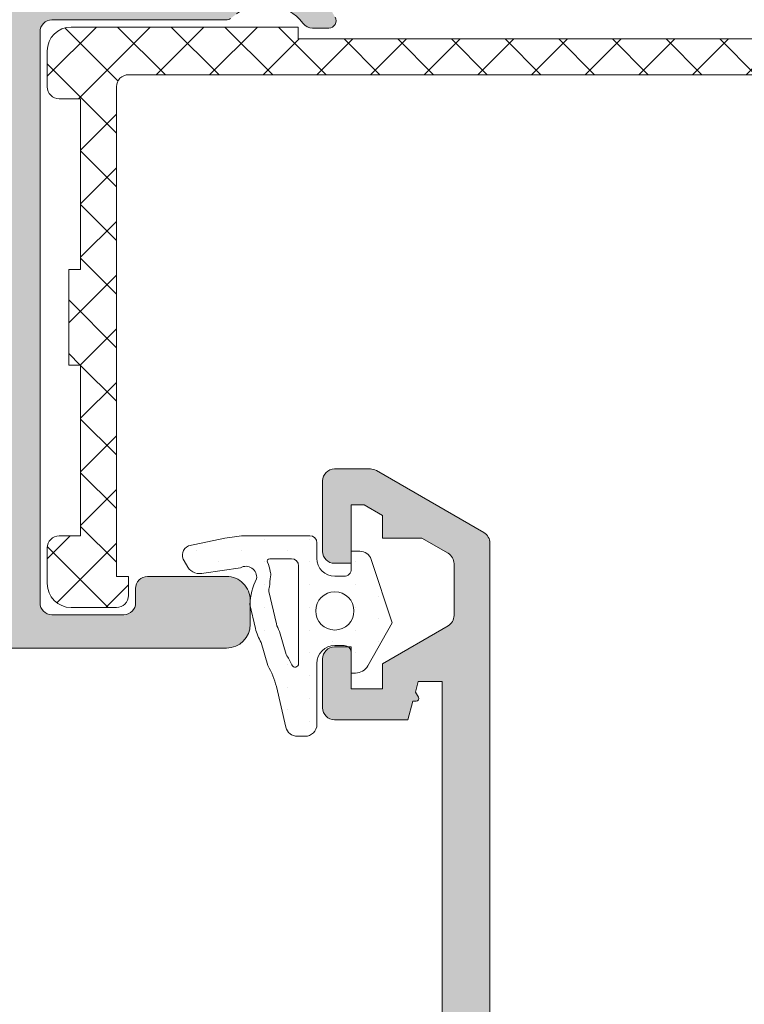
# Model space of a CAD drawing. Units: millimetres. Extents: x 0 to 4795, y -644 to 0.
# Drawn here: x 246 to 254, y -548 to -538 of the extents above; entities that cross this region are included whole.
import ezdxf

# ---------------------------------------------------------------- set-up
doc = ezdxf.new("R2010")
doc.units = ezdxf.units.MM
for name, color, linetype, lineweight in [('00_ICONOS', 7, 'Continuous', 5), ('juntas', 7, 'Continuous', 15), ('perfiles', 7, 'Continuous', 15), ('poliamidas', 7, 'Continuous', 15), ('Sombreado perfiles', 250, 'Continuous', 15)]:
    doc.layers.add(name, color=color, linetype=linetype, lineweight=lineweight)

# ---------------------------------------------------------------- blocks, each defined once
blk = doc.blocks.new('COR-4510')
at = {"layer": 'poliamidas'}
h = blk.add_hatch(dxfattribs=at)
h.set_pattern_fill('ANSI37', color=256, scale=0.125, angle=180, style=0)
h.set_pattern_definition([(225, (0, 0), (0.2806330037834109, -0.2806330037834111), []), (315, (0, 0), (0.2806330037834111, 0.2806330037834109), [])])
edge = h.paths.add_edge_path()
edge.add_line((1618.149392203817, 888.3735750640775), (1618.149392203817, 889.3735750640775))
edge.add_line((1618.149392203817, 889.3735750640775), (1618.274392203817, 889.3735750640775))
edge.add_line((1618.274392203817, 889.3735750640775), (1618.274392203817, 891.1610750640775))
edge.add_line((1618.274392203817, 891.1610750640775), (1618.049392203817, 891.1610750640775))
edge.add_arc((1618.049392203817, 891.2860750640775), 0.125, 180, 270, ccw=False)
edge.add_line((1617.924392203817, 891.2860750640775), (1617.924392203817, 891.6610750640775))
edge.add_arc((1618.174392203817, 891.6610750640775), 0.25, 90, 179.9999999999967, ccw=False)
edge.add_line((1618.174392203817, 891.9110750640775), (1618.649392203817, 891.9110750640775))
edge.add_arc((1618.649392203817, 891.7860750640775), 0.125, 0, 90, ccw=False)
edge.add_line((1618.774392203817, 891.7860750640775), (1618.774392203817, 891.5860750640775))
edge.add_line((1618.774392203817, 891.5860750640775), (1618.649392203817, 891.5860750640775))
edge.add_line((1618.649392203817, 891.5860750640775), (1618.649392203817, 886.4601118266614))
edge.add_arc((1618.774392203817, 886.4601118266615), 0.125, 180, 270)
edge.add_line((1618.774392203817, 886.3351118266615), (1628.524392203817, 886.3351118266615))
edge.add_arc((1628.524392203817, 886.4601118266615), 0.1250000000000142, 270, 360)
edge.add_line((1628.649392203817, 886.4601118266615), (1628.649392203817, 891.5860750640772))
edge.add_line((1628.649392203817, 891.5860750640772), (1628.524392203817, 891.5860750640772))
edge.add_line((1628.524392203817, 891.5860750640772), (1628.524392203817, 891.7860750640773))
edge.add_arc((1628.649392203817, 891.7860750640773), 0.125, 90, 180, ccw=False)
edge.add_line((1628.649392203817, 891.9110750640773), (1628.899392203817, 891.9110750640775))
edge.add_arc((1628.899392203817, 891.7860750640775), 0.125, 0, 90, ccw=False)
edge.add_line((1629.024392203817, 891.7860750640775), (1629.024392203817, 891.2860750640775))
edge.add_line((1629.024392203817, 891.2860750640775), (1629.149392203817, 891.2860750640775))
edge.add_line((1629.149392203817, 891.2860750640775), (1629.149392203817, 890.6610750640775))
edge.add_line((1629.149392203817, 890.6610750640775), (1629.024392203818, 890.6610750640775))
edge.add_line((1629.024392203817, 890.6610750640775), (1629.024392203817, 889.8360750640775))
edge.add_arc((1629.149392203817, 889.8360750640775), 0.125, 180, 270)
edge.add_line((1629.149392203817, 889.7110750640775), (1629.824392203817, 889.7110750640775))
edge.add_arc((1629.824392203817, 889.4610750640775), 0.2499999999999716, -6.480149750132114e-12, 90, ccw=False)
edge.add_line((1630.074392203817, 889.4610750640775), (1630.074392203817, 889.0860750640775))
edge.add_arc((1629.949392203817, 889.0860750640775), 0.125, -90, 0, ccw=False)
edge.add_line((1629.949392203817, 888.9610750640775), (1629.699392203817, 888.9610750640775))
edge.add_line((1629.699392203817, 888.9610750640775), (1629.699392203817, 889.2110750640775))
edge.add_arc((1629.574392203817, 889.2110750640775), 0.125, 0, 90)
edge.add_line((1629.574392203817, 889.3360750640775), (1629.149392203818, 889.3360750640775))
edge.add_arc((1629.149392203817, 889.2110750640775), 0.125, 90, 180)
edge.add_line((1629.024392203817, 889.2110750640775), (1629.024392203817, 886.3360750640775))
edge.add_arc((1629.149392203817, 886.3360750640775), 0.125, 180, 270)
edge.add_line((1629.149392203817, 886.2110750640775), (1629.574392203817, 886.2110750640775))
edge.add_arc((1629.574392203817, 886.3360750640775), 0.125, 270, 360)
edge.add_line((1629.699392203817, 886.3360750640775), (1629.699392203817, 886.5860750640775))
edge.add_line((1629.699392203817, 886.5860750640775), (1629.949392203817, 886.5860750640775))
edge.add_arc((1629.949392203817, 886.4610750640775), 0.125, 0, 90, ccw=False)
edge.add_line((1630.074392203817, 886.4610750640775), (1630.074392203817, 886.0860750640775))
edge.add_arc((1629.824392203817, 886.0860750640775), 0.25, -90, 0, ccw=False)
edge.add_line((1629.824392203817, 885.8360750640775), (1627.449392203817, 885.8360750640775))
edge.add_line((1627.449392203817, 885.8360750640775), (1627.449392203817, 885.9601118266614))
edge.add_line((1627.449392203817, 885.9601118266614), (1620.549392203817, 885.9601118266614))
edge.add_line((1620.549392203817, 885.9601118266614), (1620.549392203817, 885.8360750640775))
edge.add_line((1620.549392203817, 885.8360750640775), (1618.174392203817, 885.8360750640775))
edge.add_arc((1618.174392203817, 886.0860750640775), 0.2499999999999716, 180.0000000000065, 270.000000000013, ccw=False)
edge.add_line((1617.924392203817, 886.0860750640775), (1617.924392203817, 886.4610750640775))
edge.add_arc((1618.049392203817, 886.4610750640775), 0.125, 90, 180, ccw=False)
edge.add_line((1618.049392203817, 886.5860750640775), (1618.274392203817, 886.5860750640775))
edge.add_line((1618.274392203817, 886.5860750640775), (1618.274392203817, 888.3735750640775))
edge.add_line((1618.274392203817, 888.3735750640775), (1618.149392203817, 888.3735750640775))
blk.add_lwpolyline([(1618.149392203817, 888.3735750640775), (1618.149392203817, 889.3735750640775), (1618.274392203817, 889.3735750640775), (1618.274392203817, 891.1610750640775), (1618.049392203817, 891.1610750640775, -0.414213562373095), (1617.924392203817, 891.2860750640775), (1617.924392203817, 891.6610750640775, -0.414213562373095), (1618.174392203817, 891.9110750640775), (1618.649392203817, 891.9110750640775, -0.414213562373095), (1618.774392203817, 891.7860750640775), (1618.774392203817, 891.5860750640775), (1618.649392203817, 891.5860750640775), (1618.649392203817, 886.4601118266615, 0.4142135623731028), (1618.774392203817, 886.3351118266615), (1628.524392203817, 886.3351118266614, 0.4142135623731046), (1628.649392203817, 886.4601118266615), (1628.649392203817, 891.5860750640772), (1628.524392203817, 891.5860750640772), (1628.524392203817, 891.7860750640773, -0.414213562373095), (1628.649392203817, 891.9110750640773), (1628.899392203817, 891.9110750640775, -0.414213562373095), (1629.024392203817, 891.7860750640775), (1629.024392203817, 891.2860750640775), (1629.149392203817, 891.2860750640775), (1629.149392203817, 890.6610750640775), (1629.024392203817, 890.6610750640775), (1629.024392203817, 889.8360750640775, 0.4142135623731003), (1629.149392203817, 889.7110750640775), (1629.824392203817, 889.7110750640775, -0.414213562373095), (1630.074392203817, 889.4610750640775), (1630.074392203817, 889.0860750640775, -0.4142135623730883), (1629.949392203817, 888.9610750640775), (1629.699392203817, 888.9610750640775), (1629.699392203817, 889.2110750640775, 0.4142135623731026), (1629.574392203817, 889.3360750640775), (1629.149392203817, 889.3360750640775, 0.4142135623730857), (1629.024392203817, 889.2110750640775), (1629.024392203817, 886.3360750640775, 0.4142135623730859), (1629.149392203817, 886.2110750640775), (1629.574392203817, 886.2110750640775, 0.4142135623730988), (1629.699392203817, 886.3360750640775), (1629.699392203817, 886.5860750640775), (1629.949392203817, 886.5860750640775, -0.4142135623730883), (1630.074392203817, 886.4610750640775), (1630.074392203817, 886.0860750640775, -0.414213562373095), (1629.824392203817, 885.8360750640775), (1627.449392203817, 885.8360750640775), (1627.449392203817, 885.9601118266614), (1620.549392203817, 885.9601118266614), (1620.549392203817, 885.8360750640775), (1618.174392203817, 885.8360750640775, -0.414213562373095), (1617.924392203817, 886.0860750640775), (1617.924392203817, 886.4610750640775, -0.4142135623730883), (1618.049392203817, 886.5860750640775), (1618.274392203817, 886.5860750640775), (1618.274392203817, 888.3735750640775)], format="xyb", close=True, dxfattribs=at)
blk = doc.blocks.new('COR-4532')
at = {"layer": 'Sombreado perfiles'}
h = blk.add_hatch(color=256, dxfattribs=at)
edge = h.paths.add_edge_path()
edge.add_arc((2850.110407148574, 611.1486808602717), 0.07500000000002803, 59.79728107946704, 179.9999999999131)
edge.add_line((2850.035407148574, 611.1486808602718), (2850.035407148574, 610.9764817377734))
edge.add_arc((2850.160407148574, 610.9764817377733), 0.125, 179.9999999999479, 232.5818029082128)
edge.add_arc((2849.780639577008, 610.4800931887648), 0.5000000000001524, -36.561025648919724, 52.58180290830961, ccw=False)
edge.add_line((2850.182251006966, 610.1822538707979), (2850.134988106665, 610.1185237994849))
edge.add_arc((2850.195229821158, 610.0738479017895), 0.07499999999988922, 143.4389743505876, 179.9999999996526)
edge.add_line((2850.120229821158, 610.0738479017899), (2850.120229821158, 608.2515803018648))
edge.add_arc((2849.995229821158, 608.2515803018648), 0.125, -90, 0, ccw=False)
edge.add_line((2849.995229821158, 608.1265803018648), (2844.020229821158, 608.1265803018648))
edge.add_arc((2844.020229821158, 608.2515803018648), 0.125, 180, 270, ccw=False)
edge.add_line((2843.895229821158, 608.2515803018648), (2843.895229821158, 609.0015799073799))
edge.add_arc((2844.020229821158, 609.0015799073799), 0.125, 90, 180, ccw=False)
edge.add_line((2844.020229821158, 609.1265799073799), (2844.170229821159, 609.1265799073799))
edge.add_arc((2844.170229821159, 609.2515799073799), 0.125, 270, 360)
edge.add_line((2844.295229821159, 609.2515799073799), (2844.295229821159, 610.0765235512936))
edge.add_arc((2844.045229821159, 610.0765235512936), 0.25, 0, 90)
edge.add_line((2844.045229821159, 610.3265235512936), (2843.795229821159, 610.3265235512936))
edge.add_arc((2843.795229821159, 610.0765235512936), 0.25, 90, 180)
edge.add_line((2843.545229821159, 610.0765235512936), (2843.545229821159, 605.98907990738))
edge.add_arc((2843.670229821159, 605.98907990738), 0.125, 180, 270)
edge.add_line((2843.670229821159, 605.86407990738), (2845.595229821159, 605.86407990738))
edge.add_line((2845.595229821159, 605.86407990738), (2845.595229821159, 604.5140799073799))
edge.add_line((2845.595229821159, 604.5140799073799), (2843.670229821159, 604.5140799073799))
edge.add_arc((2843.670229821159, 604.3890799073799), 0.125, 90, 180)
edge.add_line((2843.545229821159, 604.3890799073799), (2843.545229821159, 602.9390799073799))
edge.add_arc((2843.795229821159, 602.9390799073799), 0.25, 180, 270)
edge.add_line((2843.795229821159, 602.6890799073799), (2844.045229821159, 602.6890799073799))
edge.add_arc((2844.045229821159, 602.9390799073799), 0.25, 270, 360.0000000000261)
edge.add_line((2844.295229821159, 602.93907990738), (2844.295229821159, 603.8890799073799))
edge.add_arc((2844.420229821159, 603.8890799073799), 0.125, 90, 180, ccw=False)
edge.add_line((2844.420229821159, 604.0140799073799), (2849.870229821158, 604.0140799073799))
edge.add_arc((2849.870229821158, 603.7640799073799), 0.25, 0, 90, ccw=False)
edge.add_line((2850.120229821158, 603.7640799073799), (2850.120229821158, 599.6890799073801))
edge.add_arc((2849.870229821158, 599.6890799073801), 0.25, -90, 0, ccw=False)
edge.add_line((2849.870229821158, 599.4390799073801), (2843.670229821159, 599.4390799073801))
edge.add_arc((2843.670229821159, 599.3140799073801), 0.125, 90, 180)
edge.add_line((2843.545229821159, 599.3140799073801), (2843.545229821159, 599.0640799073801))
edge.add_arc((2843.670229821159, 599.0640799073801), 0.125, 180, 270)
edge.add_line((2843.670229821159, 598.9390799073801), (2855.820229821159, 598.9390799073801))
edge.add_arc((2855.820229821159, 599.0640799073801), 0.125, 270, 360)
edge.add_line((2855.945229821159, 599.0640799073801), (2855.945229821159, 599.6373032120835))
edge.add_arc((2855.820229821159, 599.6373032120838), 0.125, 359.9999999998437, 404.9999999998158)
edge.add_line((2855.908618168807, 599.7256915597318), (2855.73184147351, 599.9024682550283))
edge.add_arc((2855.643453125862, 599.8140799073799), 0.1249999999999407, 45.00000000011055, 90.00000000020843)
edge.add_line((2855.643453125862, 599.9390799073801), (2855.445229821159, 599.9390799073801))
edge.add_line((2855.445229821159, 599.9390799073801), (2855.445229821159, 599.4390799073801))
edge.add_line((2855.445229821159, 599.4390799073801), (2854.695229821159, 599.43907990738))
edge.add_line((2854.695229821159, 599.43907990738), (2854.695229821159, 609.5390935499242))
edge.add_line((2854.695229821159, 609.5390935499242), (2855.445229821158, 609.5390935499241))
edge.add_line((2855.445229821158, 609.5390935499241), (2855.445229821158, 609.0390935499241))
edge.add_line((2855.445229821158, 609.0390935499241), (2855.643453125862, 609.039093549924))
edge.add_arc((2855.643453125861, 609.1640935499237), 0.1249999999996589, 270.0000000002084, 315.000000000258)
edge.add_line((2855.73184147351, 609.0757052022759), (2855.908618168807, 609.2524818975725))
edge.add_arc((2855.820229821159, 609.340870245221), 0.1250000000000211, 314.9999999998526, 359.9999999998958)
edge.add_line((2855.945229821159, 609.3408702452208), (2855.945229821158, 609.9140935499241))
edge.add_arc((2855.82022982116, 609.9140935499227), 0.124999999998181, 6.774327027241353e-10, 90.00000000083378)
edge.add_line((2855.820229821158, 610.039093549921), (2854.833760447883, 610.0390935499197))
edge.add_arc((2854.833760447883, 610.2265935499197), 0.1875, 208.2513357434334, 270.0000000001389, ccw=False)
edge.add_line((2854.668595503494, 610.1378422617881), (2854.564815118696, 610.3309761513887))
edge.add_arc((2855.0052549704, 610.5676462530723), 0.5000000000000128, 137.9309615069021, 208.251335743359, ccw=False)
edge.add_arc((2854.541293709199, 610.9864122355797), 0.1249999999999927, 317.9309615069118, 360)
edge.add_line((2854.666293709199, 610.9864122355797), (2854.666293709199, 611.2836113580781))
edge.add_arc((2854.591293709199, 611.2836113580782), 0.07500000000027285, 359.9999999999131, 487.4035806817091)
edge.add_line((2854.545736797807, 611.3431896076696), (2854.029872369939, 610.9487303848483))
edge.add_arc((2854.075429281331, 610.8891521352565), 0.07499999999999137, 127.4035806814981, 153.0791166287406)
edge.add_line((2854.00855683893, 610.9231091146175), (2853.858532680445, 610.6276622849521))
edge.add_arc((2853.890992725634, 610.611179485088), 0.03640518129340512, 153.0791166289922, 273.6589003524099)
edge.add_line((2853.893315975528, 610.5748485102187), (2853.932132150653, 610.5773306807384))
edge.add_arc((2853.935322973785, 610.5274325981344), 0.04999999999818017, 40.482876582869096, 93.65890034778602, ccw=False)
edge.add_line((2853.973352975068, 610.5598936363531), (2854.315675248833, 610.1588431085611))
edge.add_arc((2854.258630246908, 610.1101515512314), 0.07499999999941175, 18.6589003519328, 40.48287658315019, ccw=False)
edge.add_line((2854.329688248218, 610.1341465600804), (2854.353683257068, 610.0630885587692))
edge.add_arc((2854.282625255757, 610.0390935499198), 0.0750000000004376, -180, 18.658900352039723, ccw=False)
edge.add_line((2854.207625255757, 610.0390935499198), (2853.082625255757, 610.0390935499198))
edge.add_arc((2853.082625255757, 610.0890935499201), 0.05000000000029559, 180.0000000001303, 270, ccw=False)
edge.add_line((2853.032625255757, 610.08909354992), (2853.032625255757, 610.1060657357128))
edge.add_arc((2853.107625255757, 610.1060657357136), 0.0749999999998181, 148.6198680655818, 180.0000000006079, ccw=False)
edge.add_line((2853.043595399789, 610.1451192572548), (2853.299153636176, 610.5641175043014))
edge.add_arc((2853.300701170972, 610.6140935499219), 0.04999999999807956, 268.2263725002961, 450)
edge.add_line((2853.300701170972, 610.66409354992), (2852.973263456123, 610.6640935499197))
edge.add_arc((2852.973263456124, 610.4140935499197), 0.25, 90.00000000010422, 148.5999995542894)
edge.add_line((2852.759875757818, 610.5443459595399), (2852.514423670311, 610.1422308957949))
edge.add_arc((2852.407729821159, 610.207357100605), 0.1249999999998882, 211.4000004456563, 328.5999995542351, ccw=False)
edge.add_line((2852.301035972006, 610.1422308957949), (2852.055583884499, 610.5443459595399))
edge.add_arc((2851.842196186193, 610.41409354992), 0.2499999999999868, 31.40000044564389, 89.99999999979156)
edge.add_line((2851.842196186194, 610.6640935499197), (2851.514758471345, 610.66409354992))
edge.add_arc((2851.514758471345, 610.6140935499219), 0.04999999999813554, 90, 271.7736275002247)
edge.add_line((2851.516306006141, 610.5641175043014), (2851.771864242527, 610.1451192572548))
edge.add_arc((2851.707834386561, 610.1060657357128), 0.0749999999998639, 0, 31.380131935118072, ccw=False)
edge.add_line((2851.78283438656, 610.1060657357128), (2851.78283438656, 610.08909354992))
edge.add_arc((2851.73283438656, 610.08909354992), 0.0500000000001819, -90, 0, ccw=False)
edge.add_line((2851.73283438656, 610.0390935499198), (2850.60783438656, 610.0390935499198))
edge.add_arc((2850.53283438656, 610.0390935499198), 0.0749999999998181, -198.6589003521508, 0, ccw=False)
edge.add_line((2850.461776385249, 610.0630885587692), (2850.485771394099, 610.1341465600804))
edge.add_arc((2850.556829395409, 610.1101515512314), 0.07499999999899959, 139.5171234166242, 161.341099647956, ccw=False)
edge.add_line((2850.499784393483, 610.1588431085611), (2850.842106667249, 610.5598936363531))
edge.add_arc((2850.880136668532, 610.5274325981339), 0.04999999999849782, 86.34109965172718, 139.5171234167346, ccw=False)
edge.add_line((2850.883327491664, 610.5773306807384), (2850.922143666789, 610.5748485102187))
edge.add_arc((2850.924466916683, 610.611179485088), 0.03640518129368601, 266.3410996483044, 391.2501134963205)
edge.add_line((2850.955590100914, 610.6300655812532), (2850.859064387043, 610.7891343241811))
edge.add_arc((2850.794946073815, 610.7502262028075), 0.07500000000009172, 31.25011349668095, 59.79728107951073)
edge.add_line((2850.832675645775, 610.8150450226037), (2850.148136720534, 611.2134996800678))
edge = h.paths.add_edge_path(flags=16)
edge.add_line((2844.045229821159, 606.36407990738), (2844.045229821159, 607.6265803018648))
edge.add_line((2844.045229821159, 607.6265803018648), (2850.045229821159, 607.6265803018648))
edge.add_line((2850.045229821159, 607.6265803018648), (2850.045229821159, 604.5140799073799))
edge.add_line((2850.045229821159, 604.5140799073799), (2846.095229821159, 604.5140799073799))
edge.add_line((2846.095229821159, 604.5140799073799), (2846.095229821159, 606.11407990738))
edge.add_arc((2845.845229821159, 606.11407990738), 0.25, 0, 90)
edge.add_line((2845.845229821159, 606.36407990738), (2844.045229821159, 606.36407990738))
h.paths.add_polyline_path([(2851.120229821158, 606.6890799073801), (2851.120229821158, 607.0640799073801), (2850.620229821158, 607.1890799073801), (2850.620229821158, 609.53907990738), (2854.195229821159, 609.53907990738), (2854.195229821159, 607.1890799073801), (2853.695229821159, 607.0640799073801), (2853.695229821159, 606.6890799073801), (2854.195229821159, 606.6890799073801), (2854.195229821159, 599.4390799073801), (2850.620229821158, 599.4390799073801), (2850.620229821158, 600.1890799073801), (2850.545229821159, 600.1890799073801), (2850.545229821159, 605.9390799073801), (2850.620229821158, 605.9390799073801), (2850.620229821158, 606.6890799073801)], flags=16)
at = {"layer": 'perfiles'}
for points in [[(2850.148136720534, 611.2134996800678, 0.5785302429631883), (2850.035407148574, 611.1486808602718), (2850.035407148574, 610.9764817377734, 0.2335436663776948), (2850.084453634261, 610.8772040279717, -0.4098385014115818), (2850.182251006966, 610.1822538707979)], [(2850.134988106665, 610.1185237994849, 0.1608947628429146), (2850.120229821158, 610.0738479017899), (2850.120229821158, 608.2515803018648, -0.414213562373095), (2849.995229821158, 608.1265803018648), (2844.020229821158, 608.1265803018648, -0.414213562373095), (2843.895229821158, 608.2515803018648), (2843.895229821158, 609.0015799073799, -0.414213562373095), (2844.020229821158, 609.1265799073799), (2844.170229821159, 609.1265799073799, 0.414213562373095), (2844.295229821159, 609.2515799073799), (2844.295229821159, 610.0765235512936, 0.4142135623731616), (2844.045229821159, 610.3265235512936), (2843.795229821159, 610.3265235512936, 0.414213562373095), (2843.545229821159, 610.0765235512936), (2843.545229821159, 605.98907990738, 0.414213562373095)]]:
    blk.add_lwpolyline(points, format="xyb", dxfattribs=at)
blk = doc.blocks.new('305090')
at = {"layer": 'juntas'}
h = blk.add_hatch(dxfattribs=at)
h.set_pattern_fill('DOTS', color=256, scale=0.15, angle=89.99999999999999, style=0)
h.set_pattern_definition([(90, (0, 0), (-0.2381249999999999, 0.1190625000000001), [0, -0.238125])])
h.paths.add_polyline_path([(-2342.6396880814, 701.5772706050407, 0.4142135623730951), (-2342.7146880814, 701.5022706050407), (-2342.7146880814, 701.3399969311281, -0.4142135623730949), (-2342.9021880814, 701.152496931128), (-2342.999034669961, 701.152496931128, -0.4142135623730951), (-2343.074034669961, 701.2274969311279), (-2343.074034669961, 701.414996931128), (-2343.163790685658, 701.414996931128, 0.3234581897289757), (-2343.282466748324, 701.329252403997), (-2343.5021880814, 700.664996931128), (-2343.247901363012, 700.2160683989431, 0.2701552876200394), (-2343.117384804182, 700.1399969311279), (-2343.074034669961, 700.1399969311279), (-2343.074034669961, 700.3524969311279, -0.4142135623730951), (-2342.999034669961, 700.4274969311281), (-2342.9021880814, 700.4274969311281, -0.4142135623730951), (-2342.7146880814, 700.2399969311281), (-2342.7146880814, 699.6022706050406, 0.414213562373095), (-2342.5896880814, 699.4772706050406), (-2342.511074244798, 699.4772706050406, 0.348641253951848), (-2342.389335833896, 699.5739023250236), (-2342.290364194301, 699.998624942024, -0.07919870123731894), (-2342.201249690323, 700.2172774966683), (-2342.131558993722, 700.4594648591296, 0.07919870123704008), (-2342.072149324403, 700.605233228892), (-2342.013154200066, 700.8584023559409, 0.1136934896644093), (-2342.08414380778, 701.1263133904664, -0.6207752549605046), (-2341.914453525565, 701.2422225103246), (-2341.533462134695, 701.184865814865, 0.314616824765198), (-2341.362708959222, 701.2473658148647), (-2341.325208959222, 701.3123177201485, 0.4709885519816945), (-2341.370962134695, 701.4697573524246), (-2341.751953525565, 701.5503732905916, 0.002885437808902476), (-2341.951953525564, 701.5772706050407)])
h.paths.add_polyline_path([(-2342.198063152261, 701.2999696337556, 0.0920845272109695), (-2342.225708607578, 701.2034078403901, 0.1749626441772073), (-2342.230108782172, 701.1494166382547, -0.01883277003774839), (-2342.218861452424, 701.0434426006234, -0.1751869615828197), (-2342.212862847216, 700.9928055220947), (-2342.291278464026, 700.6562961329232, -0.07919870123717695), (-2342.323953782151, 700.5761235295538), (-2342.393644478753, 700.3339361670925, 0.03178262957698353), (-2342.450993488973, 700.2241898239644, -0.810152865987456), (-2342.522765018207, 700.2394119225042), (-2342.522765018207, 701.2611240909115, -0.414213562373095), (-2342.447765018208, 701.3361240909114), (-2342.220436754687, 701.3361240909114, -0.5571573566722836)], flags=16)
h.paths.add_polyline_path([(-2342.702188081401, 700.789996931128, -1), (-2343.102188081401, 700.789996931128, -1)], flags=16)
for points in [[(-2342.511074244798, 699.4772706050406), (-2342.5896880814, 699.4772706050406, -0.4142135623730284), (-2342.7146880814, 699.6022706050406), (-2342.7146880814, 700.2399969311281, 0.4142135623730728), (-2342.9021880814, 700.4274969311281), (-2342.999034669961, 700.4274969311281, 0.4142135623731505), (-2343.074034669961, 700.352496931128), (-2343.074034669961, 700.1399969311279), (-2343.117384804182, 700.1399969311279, -0.2701552876199512), (-2343.247901363012, 700.2160683989431), (-2343.5021880814, 700.664996931128), (-2343.282466748324, 701.3292524039969, -0.3234581897289752), (-2343.163790685658, 701.414996931128), (-2343.074034669961, 701.414996931128), (-2343.074034669961, 701.227496931128, 0.4142135623733725), (-2342.999034669961, 701.152496931128), (-2342.9021880814, 701.152496931128, 0.4142135623730063), (-2342.7146880814, 701.3399969311281), (-2342.7146880814, 701.5022706050406, -0.4142135623730951), (-2342.6396880814, 701.5772706050407), (-2341.951953525564, 701.5772706050407, -0.002885437808902021), (-2341.751953525565, 701.5503732905916), (-2341.370962134695, 701.4697573524246, -0.4709885519816946), (-2341.325208959222, 701.3123177201485), (-2341.362708959222, 701.2473658148647, -0.3146168247651971), (-2341.533462134695, 701.184865814865), (-2341.914453525565, 701.2422225103246, 0.6207752549605053), (-2342.08414380778, 701.1263133904664, -0.1136934896644088), (-2342.013154200066, 700.8584023559409), (-2342.072149324403, 700.6052332288926, -0.07919870123736986), (-2342.131558993722, 700.4594648591296), (-2342.201249690323, 700.2172774966683, 0.07919870123743655), (-2342.290364194301, 699.9986249420236), (-2342.389335833896, 699.5739023250236, -0.3486412539521057)], [(-2342.198063152261, 701.2999696337555, 0.0920845272108491), (-2342.225708607578, 701.2034078403901, 0.174962644177014), (-2342.230108782172, 701.1494166382548, -0.01883277003775867), (-2342.218861452424, 701.0434426006234, -0.175186961582159), (-2342.212862847216, 700.992805522095), (-2342.291278464026, 700.6562961329234, -0.07919870123736807), (-2342.323953782151, 700.5761235295538), (-2342.393644478753, 700.3339361670925, 0.03178262957705448), (-2342.450993488973, 700.2241898239641, -0.8101528659843291), (-2342.522765018207, 700.2394119225042), (-2342.522765018207, 701.2611240909114, -0.414213562373095), (-2342.447765018208, 701.3361240909114), (-2342.220436754687, 701.3361240909114, -0.5571573566730068)]]:
    blk.add_lwpolyline(points, format="xyb", close=True, dxfattribs=at)
blk.add_circle((-2342.902188081401, 700.789996931128), 0.2, dxfattribs=at)
blk = doc.blocks.new('COR-4552')
at = {"layer": 'Sombreado perfiles'}
h = blk.add_hatch(color=256, dxfattribs=at)
edge = h.paths.add_edge_path()
edge.add_arc((1729.783942396772, 366.0075779101501), 0.5859056814726679, 118.55676242707881, 152.3365877594501, ccw=False)
edge.add_line((1729.503862394626, 366.5222046292189), (1729.976540597101, 366.5222046292189))
edge.add_arc((1729.980293708548, 366.6471482731326), 0.1249999999999589, 268.2794418541369, 359.9999999999804)
edge.add_line((1730.105293708548, 366.6471482731326), (1730.105293708548, 366.8971482731326))
edge.add_arc((1729.980293708548, 366.8971482731326), 0.125, 0, 90)
edge.add_line((1729.980293708548, 367.0221482731326), (1723.155293708548, 367.0221482731326))
edge.add_line((1723.155293708548, 367.0221482731326), (1723.155293708548, 372.5221482731326))
edge.add_line((1723.155293708548, 372.5221482731326), (1729.980293708548, 372.5221482731326))
edge.add_arc((1729.980293708548, 372.6471482731326), 0.125, 270, 360)
edge.add_line((1730.105293708548, 372.6471482731326), (1730.105293708548, 372.8971482731326))
edge.add_arc((1729.980293708548, 372.8971482731326), 0.125, 0, 90)
edge.add_line((1729.980293708548, 373.0221482731326), (1729.355293708548, 373.0221482731326))
edge.add_line((1729.355293708548, 373.0221482731326), (1729.355293708548, 374.2721482731325))
edge.add_line((1729.355293708548, 374.2721482731325), (1730.507366302369, 374.2721482731325))
edge.add_line((1730.507366302369, 374.2721482731325), (1730.507366302369, 373.8971482731325))
edge.add_arc((1730.632366302369, 373.8971482731325), 0.125, 180, 270)
edge.add_line((1730.632366302369, 373.7721482731325), (1731.057366302369, 373.7721482731325))
edge.add_line((1731.057366302369, 373.7721482731325), (1731.057366302369, 373.9551609750248))
edge.add_line((1731.057366302369, 373.9551609750248), (1731.015947707486, 373.9662590540752))
edge.add_line((1731.015947707486, 373.9662590540752), (1731.015947707486, 373.9996124208536))
edge.add_arc((1730.988063830695, 373.9996124208537), 0.02788387679080984, 359.9999999997955, 480.0000000001037)
edge.add_line((1730.9741218923, 374.0237605665105), (1730.919355124858, 373.9921409585853))
edge.add_line((1730.919355124858, 373.9921409585853), (1730.807366302369, 374.0221482731325))
edge.add_line((1730.807366302369, 374.0221482731325), (1730.807366302369, 374.2721482731325))
edge.add_line((1730.807366302369, 374.2721482731325), (1734.557366302369, 374.2721482731325))
edge.add_line((1734.557366302369, 374.2721482731325), (1734.557366302369, 374.0221482731325))
edge.add_line((1734.557366302369, 374.0221482731325), (1734.44537747988, 373.9921409585853))
edge.add_line((1734.44537747988, 373.9921409585853), (1734.390610712439, 374.0237605665105))
edge.add_arc((1734.376668774043, 373.9996124208537), 0.02788387679080771, 59.99999999989634, 180.0000000002044)
edge.add_line((1734.348784897252, 373.9996124208536), (1734.348784897252, 373.9662590540751))
edge.add_line((1734.348784897252, 373.9662590540751), (1734.155293708548, 373.9144132463194))
edge.add_line((1734.155293708548, 373.9144132463194), (1734.155293708548, 373.1471482731325))
edge.add_arc((1734.280293708548, 373.1471482731325), 0.125, 180, 270)
edge.add_line((1734.280293708548, 373.0221482731325), (1734.792793708548, 373.0221482731325))
edge.add_arc((1734.792793708548, 373.1471482731325), 0.125, 270, 360)
edge.add_line((1734.917793708548, 373.1471482731325), (1734.917793708548, 373.3221482731325))
edge.add_line((1734.917793708548, 373.3221482731325), (1734.480293708548, 373.3221482731325))
edge.add_line((1734.480293708548, 373.3221482731325), (1734.480293708548, 373.6471482731325))
edge.add_line((1734.480293708548, 373.6471482731325), (1734.74218481596, 373.6471482731325))
edge.add_line((1734.74218481596, 373.6471482731325), (1735.139113126746, 374.3346482732119))
edge.add_arc((1735.247366302173, 374.2721482731322), 0.1250000000001372, 89.99999999997402, 149.9999999579011, ccw=False)
edge.add_line((1735.247366302173, 374.3971482731324), (1735.789268303904, 374.3971482731325))
edge.add_arc((1735.789268303904, 374.2721482731324), 0.1250000000001137, 30.000000042029512, 90, ccw=False)
edge.add_line((1735.897521479331, 374.3346482732119), (1736.055293708548, 374.0613787566472))
edge.add_line((1736.055293708548, 374.0613787566472), (1736.055293708548, 373.6471482731325))
edge.add_line((1736.055293708548, 373.6471482731325), (1736.294449790117, 373.6471482731325))
edge.add_line((1736.294449790117, 373.6471482731325), (1736.405293708548, 373.4551609750248))
edge.add_line((1736.405293708548, 373.4551609750248), (1736.405293708548, 373.3221482731325))
edge.add_line((1736.405293708548, 373.3221482731325), (1735.792793708548, 373.3221482731325))
edge.add_line((1735.792793708548, 373.3221482731325), (1735.792793708548, 373.1471482731325))
edge.add_arc((1735.917793708548, 373.1471482731325), 0.125, 180, 270)
edge.add_line((1735.917793708548, 373.0221482731325), (1736.655293708548, 373.0221482731325))
edge.add_arc((1736.655293708548, 373.1471482731325), 0.125, 270, 360)
edge.add_line((1736.780293708548, 373.1471482731325), (1736.780293708548, 373.5221482731325))
edge.add_arc((1736.655293708548, 373.5221482731326), 0.125, 359.9999999999577, 389.9999999998313)
edge.add_line((1736.763546884021, 373.5846482731323), (1736.114027831183, 374.7096482731325))
edge.add_arc((1736.00577465571, 374.6471482731325), 0.124999999999975, 29.99999999999534, 89.99999999998697)
edge.add_line((1736.00577465571, 374.7721482731325), (1717.811359725726, 374.7721482731326))
edge.add_arc((1717.811359725726, 374.6971482731328), 0.07499999999984652, 89.99999999995657, 135.0000000000153)
edge.add_line((1717.758326717137, 374.7501812817217), (1717.427260699959, 374.4191152645441))
edge.add_arc((1717.480293708548, 374.3660822559552), 0.07499999999993329, 135.0000000001343, 180.0000000001031)
edge.add_line((1717.405293708548, 374.3660822559551), (1717.405293708548, 374.0739249684294))
edge.add_arc((1717.530293708548, 374.0739249684296), 0.125, 180.0000000000912, 225.0000000002856)
edge.add_line((1717.4419053609, 373.9855366207809), (1717.618682056197, 373.8087599254844))
edge.add_arc((1717.707070403845, 373.8971482731328), 0.125000000000006, 225.0000000000115, 270.000000000013)
edge.add_line((1717.707070403845, 373.7721482731328), (1717.905293708548, 373.7721482731328))
edge.add_line((1717.905293708548, 373.7721482731328), (1717.905293708548, 374.3668181872428))
edge.add_line((1717.905293708548, 374.3668181872428), (1717.935623794438, 374.3971482731328))
edge.add_line((1717.935623794438, 374.3971482731328), (1718.655293708548, 374.3971482731326))
edge.add_line((1718.655293708548, 374.3971482731326), (1718.655293708548, 370.2721482731328))
edge.add_line((1718.655293708548, 370.2721482731328), (1717.905293708548, 370.2721482731328))
edge.add_line((1717.905293708548, 370.2721482731328), (1717.905293708548, 370.7721482731328))
edge.add_line((1717.905293708548, 370.7721482731328), (1717.707070403845, 370.7721482731328))
edge.add_arc((1717.707070403845, 370.6471482731327), 0.1250000000000107, 89.99999999998697, 134.9999999999862)
edge.add_line((1717.618682056197, 370.7355366207811), (1717.4419053609, 370.5587599254844))
edge.add_arc((1717.530293708548, 370.4703715778361), 0.1250000000000035, 135.0000000000092, 180.000000000013)
edge.add_line((1717.405293708548, 370.4703715778361), (1717.405293708548, 370.0221482731328))
edge.add_arc((1717.530293708548, 370.0221482731328), 0.125, 180, 270)
edge.add_line((1717.530293708548, 369.8971482731328), (1718.655293708548, 369.8971482731328))
edge.add_line((1718.655293708548, 369.8971482731328), (1718.655293708548, 366.515804968074))
edge.add_arc((1717.152744505463, 365.1106322784699), 2.057222495332033, 34.62663192272879, 43.08194211025159, ccw=False)
edge.add_arc((1718.419044561998, 366.0186960983622), 0.5000000000001535, -38.19422697426228, 31.45361837406898, ccw=False)
edge.add_arc((1718.910244061354, 365.6322403417319), 0.1249999999998783, 141.805773025794, 181.6237487513054)
edge.add_line((1718.785294254376, 365.6286983456555), (1718.78994762407, 365.4645429845357))
edge.add_line((1718.78994762407, 365.4645429845357), (1718.790031291163, 365.4619799633568))
edge.add_arc((1718.864953762166, 365.465389265165), 0.07500000000011918, 182.6054125468179, 288.2514152281979)
edge.add_line((1718.888442806991, 365.3941624108667), (1719.555053070529, 365.9102342834371))
edge.add_arc((1719.532767158766, 365.9390210054096), 0.03640518129373028, 307.7460802756638, 452.0000000000864)
edge.add_line((1719.531496636261, 365.9754040096506), (1719.492624872725, 365.9740465777561))
edge.add_arc((1719.490879897893, 366.0240161191054), 0.04999999999823357, 218.8239762307712, 271.99999999571395, ccw=False)
edge.add_line((1719.451926113622, 365.9926696250312), (1719.121357416042, 366.4034620314102))
edge.add_arc((1719.17978809245, 366.4504817725234), 0.07499999999950975, 197.0000000001299, 218.8239762313798, ccw=False)
edge.add_line((1719.108065235754, 366.4285538946692), (1719.082860214597, 366.5222046292207))
edge.add_arc((1719.157860214597, 366.5222046292207), 0.07500000000004547, 0, 180, ccw=False)
edge.add_line((1719.232860214597, 366.5222046292207), (1720.357860214597, 366.5222046292207))
edge.add_arc((1720.357860214596, 366.4722046292205), 0.0500000000001819, 0, 89.99999999986971, ccw=False)
edge.add_line((1720.407860214597, 366.4722046292205), (1720.407860214596, 366.4552324434277))
edge.add_arc((1720.332860214596, 366.4552324434277), 0.07500000000027285, 328.61986806503967, 359.9999999999729, ccw=False)
edge.add_line((1720.396890070564, 366.4161789218857), (1720.141331834177, 365.9971806748391))
edge.add_arc((1720.139784299381, 365.9472046292186), 0.04999999999811145, 88.2263725000367, 270)
edge.add_line((1720.139784299381, 365.8972046292205), (1720.449426756522, 365.8972046292208))
edge.add_arc((1720.449426756522, 366.0222046292209), 0.125000000000103, 270.000000000013, 328.6198682310472)
edge.add_line((1720.556143183323, 365.9571154269603), (1720.781979297507, 366.3273830337417))
edge.add_arc((1720.995412151109, 366.1972046292207), 0.2500000000000962, 90.00000000001302, 148.6198682310917, ccw=False)
edge.add_line((1720.995412151109, 366.4472046292208), (1727.115175265987, 366.4472046292208))
edge.add_arc((1727.115175265987, 366.1972046292207), 0.2500000000000888, 31.380131768908313, 89.99999999998698, ccw=False)
edge.add_line((1727.328608119588, 366.3273830337417), (1727.554444233773, 365.9571154269603))
edge.add_arc((1727.661160660574, 366.0222046292208), 0.1250000000000135, 211.380131768933, 269.9999999999609)
edge.add_line((1727.661160660573, 365.8972046292208), (1727.970803117715, 365.8972046292205))
edge.add_arc((1727.970803117715, 365.9472046292186), 0.04999999999811067, 270, 451.7736274999633)
edge.add_line((1727.969255582919, 365.9971806748391), (1727.713697346532, 366.4161789218857))
edge.add_arc((1727.7777272025, 366.4552324434277), 0.07500000000027064, 180.0000000000271, 211.3801319349603, ccw=False)
edge.add_line((1727.7027272025, 366.4552324434277), (1727.702727202499, 366.4722046292205))
edge.add_arc((1727.752727202499, 366.4722046292205), 0.05000000000006821, 90, 180, ccw=False)
edge.add_line((1727.752727202499, 366.5222046292206), (1728.877727202499, 366.5222046292207))
edge.add_arc((1728.9527272025, 366.5222046292207), 0.07500000000004547, 0, 180, ccw=False)
edge.add_line((1729.0277272025, 366.5222046292207), (1729.002522181343, 366.4285538946692))
edge.add_arc((1728.930799324645, 366.4504817725231), 0.07499999999974899, 321.17602376894797, 343.00000000016433, ccw=False)
edge.add_line((1728.989230001055, 366.4034620314101), (1728.658661303475, 365.9926696250312))
edge.add_arc((1728.619707519203, 366.0240161191054), 0.04999999999823571, 268.0000000042857, 321.1760237692351, ccw=False)
edge.add_line((1728.617962544371, 365.9740465777561), (1728.579090780835, 365.9754040096506))
edge.add_arc((1728.577820258331, 365.9390210054096), 0.03640518129376374, 88.0000000000948, 232.2539197241537)
edge.add_line((1728.555534346568, 365.9102342834371), (1729.222144610105, 365.3941624108667))
edge.add_arc((1729.24563365493, 365.4653892651651), 0.0750000000001171, 251.7485847718931, 357.3945874531549)
edge.add_line((1729.320556125933, 365.4619799633568), (1729.320639793026, 365.4645429845357))
edge.add_line((1729.320639793026, 365.4645429845357), (1729.32529316272, 365.6286983456554))
edge.add_arc((1729.200343355742, 365.6322403417315), 0.1250000000002936, 358.3762512488531, 398.194226974384)
edge.add_arc((1729.691542855098, 366.0186960983621), 0.5000000000000717, 148.5463816259024, 218.1942269742449, ccw=False)
h.paths.add_polyline_path([(1722.655293708548, 367.0221482731326), (1719.155293708548, 367.0221482731326), (1719.155293708548, 374.2721482731326), (1722.655293708548, 374.2721482731326)], flags=16)
h.paths.add_polyline_path([(1728.855293708548, 373.0221482731326), (1723.155293708548, 373.0221482731326), (1723.155293708548, 374.2721482731326), (1728.855293708548, 374.2721482731326)], flags=16)
edge = h.paths.add_edge_path()
edge.add_arc((1711.929812761385, 362.2472046292187), 0.1249999999996838, 210.0000000000066, 270.0000000000041, ccw=False)
edge.add_line((1711.821559585912, 362.1847046292188), (1711.172040533075, 363.3097046292229))
edge.add_arc((1711.280293708548, 363.372204629223), 0.1250000000000705, 180.000000000044, 210.0000000000321, ccw=False)
edge.add_line((1711.155293708548, 363.3722046292229), (1711.155293708547, 363.7472046292185))
edge.add_arc((1711.280293708547, 363.747204629219), 0.125, 90, 180.0000000002084, ccw=False)
edge.add_line((1711.280293708547, 363.872204629219), (1711.667793708547, 363.872204629219))
edge.add_arc((1711.667793708547, 363.747204629219), 0.125, 0, 90, ccw=False)
edge.add_line((1711.792793708547, 363.747204629219), (1711.792793708547, 363.5722046292188))
edge.add_line((1711.792793708547, 363.5722046292188), (1711.530293708547, 363.5722046292188))
edge.add_line((1711.530293708547, 363.5722046292188), (1711.530293708547, 363.4391919273265))
edge.add_line((1711.530293708547, 363.4391919273265), (1712.038065937766, 362.5597046291387))
edge.add_arc((1712.146319113192, 362.6222046292174), 0.1249999999983901, 210.0000000421156, 269.9999999998942)
edge.add_line((1712.146319113192, 362.497204629219), (1712.364268305622, 362.4972046292185))
edge.add_arc((1712.364268305622, 362.6222046292162), 0.1249999999977902, 269.9999999999006, 330.0000000419526)
edge.add_line((1712.472521481139, 362.5597046292966), (1712.980293708547, 363.4391919273265))
edge.add_line((1712.980293708547, 363.4391919273265), (1712.980293708547, 363.5722046292188))
edge.add_line((1712.980293708547, 363.5722046292188), (1712.667793708547, 363.5722046292188))
edge.add_line((1712.667793708547, 363.5722046292188), (1712.667793708547, 363.747204629219))
edge.add_arc((1712.792793708547, 363.747204629219), 0.125, 90, 180, ccw=False)
edge.add_line((1712.792793708547, 363.872204629219), (1713.180293708548, 363.872204629219))
edge.add_arc((1713.180293708548, 363.747204629219), 0.125, 0, 90, ccw=False)
edge.add_line((1713.305293708548, 363.747204629219), (1713.305293708548, 363.3856020889227))
edge.add_arc((1713.180293708548, 363.3856020889226), 0.1249999999999876, -29.999999957729074, 5.5422333389287814e-11, ccw=False)
edge.add_line((1713.288546884067, 363.3231020890024), (1713.172558681779, 363.122204629219))
edge.add_line((1713.172558681779, 363.122204629219), (1713.278221114727, 363.122204629219))
edge.add_line((1713.278221114727, 363.122204629219), (1713.278221114727, 362.939191927327))
edge.add_line((1713.278221114727, 362.939191927327), (1713.236802519844, 362.9280938482764))
edge.add_line((1713.236802519844, 362.9280938482764), (1713.236802519844, 362.8947404815012))
edge.add_arc((1713.208918643053, 362.8947404815012), 0.02788387679084003, 240.0000000000085, 359.9999999999708, ccw=False)
edge.add_line((1713.194976704658, 362.8705923358443), (1713.14020993722, 362.9022119437673))
edge.add_line((1713.14020993722, 362.9022119437673), (1713.028221114727, 362.872204629219))
edge.add_line((1713.028221114727, 362.872204629219), (1713.028221114727, 362.622204629219))
edge.add_line((1713.028221114727, 362.622204629219), (1716.778221114727, 362.622204629219))
edge.add_line((1716.778221114727, 362.622204629219), (1716.778221114727, 362.872204629219))
edge.add_line((1716.778221114727, 362.872204629219), (1716.666232292235, 362.9022119437674))
edge.add_line((1716.666232292234, 362.9022119437674), (1716.611465524796, 362.8705923358444))
edge.add_arc((1716.597523586401, 362.8947404815012), 0.02788387679084533, 180.0000000007446, 299.99999999997476, ccw=False)
edge.add_line((1716.56963970961, 362.8947404815009), (1716.56963970961, 362.9280938482765))
edge.add_line((1716.56963970961, 362.9280938482765), (1716.528221114727, 362.9391919273269))
edge.add_line((1716.528221114727, 362.939191927327), (1716.528221114727, 363.122204629219))
edge.add_line((1716.528221114727, 363.122204629219), (1716.953221114727, 363.1222046292224))
edge.add_arc((1716.953221114727, 362.9972046292223), 0.125, 0, 90, ccw=False)
edge.add_line((1717.078221114727, 362.9972046292223), (1717.078221114727, 362.622204629219))
edge.add_line((1717.078221114727, 362.622204629219), (1718.250643904366, 362.6222046292224))
edge.add_arc((1718.250643904366, 362.7472046292225), 0.1250000000001243, 269.9999999999943, 306.9359139098688)
edge.add_line((1718.325759074673, 362.6472911106691), (1718.744584846146, 362.9621651097903))
edge.add_line((1718.744584846146, 362.9621651097904), (1719.111694085373, 363.9125032272024))
edge.add_line((1719.111694085373, 363.9125032272024), (1718.95997305785, 364.4291336461795))
edge.add_arc((1719.079908132571, 364.4643554838887), 0.1250000000000349, 72.99999999995498, 196.3661530434249, ccw=False)
edge.add_line((1719.116454595661, 364.583893578384), (1719.228096522794, 364.5497612159224))
edge.add_arc((1719.20616864494, 364.4780383592257), 0.07499999999947148, 16.36615304360481, 72.99999999989228, ccw=False)
edge.add_line((1719.278129689772, 364.4991714618512), (1719.586415007193, 363.4494186668661))
edge.add_arc((1719.538440977303, 363.4353299317818), 0.05000000000127235, -127.7633852107212, 16.36615304369718, ccw=False)
edge.add_line((1719.507820878249, 363.3958026053599), (1719.216764390272, 363.0095576001914))
edge.add_arc((1719.180811968183, 362.9106662942748), 0.1052238900629509, 70.02101433023245, 159.6605520826314)
edge.add_line((1719.082148803605, 362.9472401509962), (1719.082148803605, 362.8722401509957))
edge.add_arc((1719.157148803604, 362.8722401509957), 0.07499999999939533, 179.9999999999919, 359.9728633605317)
edge.add_line((1719.232148795192, 362.872204629219), (1720.357860214598, 362.872204629219))
edge.add_arc((1720.357860214598, 362.9222046292191), 0.0500000000001819, 270, 360)
edge.add_line((1720.407860214598, 362.9222046292191), (1720.407860214598, 362.939176815012))
edge.add_arc((1720.332860214598, 362.939176815012), 0.0750000000001414, 2.714073328177084e-12, 31.38013193499179)
edge.add_line((1720.396890070565, 362.978230336554), (1720.141331834179, 363.3972285836007))
edge.add_arc((1720.139784299382, 363.4472046292221), 0.04999999999911315, 89.99999999998369, 271.7736275004655, ccw=False)
edge.add_line((1720.139784299382, 363.4972046292213), (1720.491531894558, 363.4972046292211))
edge.add_arc((1720.491531894558, 363.4472046292208), 0.05000000000023164, 31.380131935010183, 89.99999999997561, ccw=False)
edge.add_line((1720.534218465203, 363.4732403102489), (1720.873468311514, 362.9170262240792))
edge.add_arc((1721.086901164737, 363.0472046292189), 0.2499999999999317, 211.3801319350054, 270.0000000000049)
edge.add_line((1721.086901164737, 362.797204629219), (1727.023686252359, 362.797204629219))
edge.add_arc((1727.023686252359, 363.0472046292189), 0.2499999999998899, 269.9999999999902, 328.6198680650004)
edge.add_line((1727.237119105583, 362.9170262240792), (1727.576368951893, 363.473240310249))
edge.add_arc((1727.619055522538, 363.4472046292209), 0.05000000000020684, 90.00000000000807, 148.6198680650057, ccw=False)
edge.add_line((1727.619055522538, 363.4972046292211), (1727.970803117714, 363.4972046292213))
edge.add_arc((1727.970803117714, 363.4472046292221), 0.04999999999917293, -91.77362750057762, 90.00000000013029, ccw=False)
edge.add_line((1727.969255582917, 363.3972285836006), (1727.713697346531, 362.978230336554))
edge.add_arc((1727.777727202498, 362.939176815012), 0.07500000000010588, 148.619868065001, 179.999999999962)
edge.add_line((1727.702727202498, 362.939176815012), (1727.702727202498, 362.9222046292192))
edge.add_arc((1727.752727202498, 362.9222046292191), 0.05000000000012506, 179.9999999998697, 270.0000000000651)
edge.add_line((1727.752727202498, 362.8722046292189), (1728.878438621901, 362.8722046292211))
edge.add_arc((1728.95343861349, 362.8722401509957), 0.07500000000124275, 180.0271366378175, 376.999999999927)
edge.add_line((1729.025161470188, 362.8941680288501), (1729.006125260063, 362.9564326665844))
edge.add_arc((1728.928649888099, 362.9379172135735), 0.07965711054954014, 13.44073358574665, 115.9259839855945)
edge.add_line((1728.893823026822, 363.009557600191), (1728.602766538846, 363.3958026053602))
edge.add_arc((1728.572146439792, 363.4353299317823), 0.05000000000208983, 163.633846956399, 307.76338521146386, ccw=False)
edge.add_line((1728.524172409901, 363.4494186668668), (1728.83245772732, 364.4991714618498))
edge.add_arc((1728.904418772154, 364.4780383592238), 0.07500000000099123, 107.00000000001401, 163.6338469564109, ccw=False)
edge.add_line((1728.882490894299, 364.549761215922), (1728.994132821434, 364.5838935783847))
edge.add_arc((1729.030679284525, 364.4643554838893), 0.1249999999999948, -16.366153043721, 107.0000000000486, ccw=False)
edge.add_line((1729.150614359246, 364.4291336461795), (1728.998893331719, 363.9125032272016))
edge.add_line((1728.998893331719, 363.9125032272017), (1729.366002570946, 362.9621651097965))
edge.add_line((1729.366002570946, 362.9621651097965), (1729.784828342423, 362.6472911106692))
edge.add_arc((1729.85994351273, 362.7472046292222), 0.1249999999998481, 233.0640860900451, 270.000000000013)
edge.add_line((1729.85994351273, 362.6222046292223), (1730.507366302368, 362.622204629219))
edge.add_line((1730.507366302368, 362.622204629219), (1730.507366302368, 362.997204629219))
edge.add_arc((1730.632366302368, 362.997204629219), 0.125, 90, 180, ccw=False)
edge.add_line((1730.632366302368, 363.122204629219), (1731.057366302367, 363.122204629219))
edge.add_line((1731.057366302367, 363.122204629219), (1731.057366302367, 362.939191927327))
edge.add_line((1731.057366302367, 362.939191927327), (1731.015947707487, 362.9280938482772))
edge.add_line((1731.015947707487, 362.9280938482772), (1731.015947707486, 362.8947404815008))
edge.add_arc((1730.988063830695, 362.8947404815011), 0.02788387679081339, 239.9999999999136, 359.9999999993649, ccw=False)
edge.add_line((1730.9741218923, 362.8705923358442), (1730.919355124861, 362.9022119437677))
edge.add_line((1730.919355124861, 362.9022119437677), (1730.807366302367, 362.872204629219))
edge.add_line((1730.807366302367, 362.872204629219), (1730.807366302367, 362.622204629219))
edge.add_line((1730.807366302367, 362.622204629219), (1734.557366302367, 362.622204629219))
edge.add_line((1734.557366302367, 362.622204629219), (1734.557366302367, 362.872204629219))
edge.add_line((1734.557366302367, 362.872204629219), (1734.445377479876, 362.9022119437669))
edge.add_line((1734.445377479876, 362.9022119437668), (1734.390610712439, 362.8705923358442))
edge.add_arc((1734.376668774043, 362.8947404815011), 0.02788387679084533, 180.0000000007446, 299.99999999997476, ccw=False)
edge.add_line((1734.348784897252, 362.8947404815008), (1734.348784897252, 362.9280938482758))
edge.add_line((1734.348784897252, 362.9280938482758), (1734.155293708547, 362.9799396560319))
edge.add_line((1734.155293708547, 362.9799396560319), (1734.155293708547, 363.747204629219))
edge.add_arc((1734.280293708547, 363.747204629219), 0.125, 90, 180, ccw=False)
edge.add_line((1734.280293708547, 363.872204629219), (1734.792793708547, 363.872204629219))
edge.add_arc((1734.792793708547, 363.747204629219), 0.125, 0, 90, ccw=False)
edge.add_line((1734.917793708547, 363.747204629219), (1734.917793708547, 363.5722046292188))
edge.add_line((1734.917793708547, 363.5722046292188), (1734.480293708547, 363.5722046292188))
edge.add_line((1734.480293708547, 363.5722046292188), (1734.480293708547, 363.247204629219))
edge.add_line((1734.480293708547, 363.247204629219), (1734.742184815961, 363.247204629219))
edge.add_line((1734.742184815961, 363.247204629219), (1735.139113126746, 362.5597046291433))
edge.add_arc((1735.247366302173, 362.6222046292224), 0.1249999999999201, 210.0000000418875, 270.0000000000065)
edge.add_line((1735.247366302173, 362.4972046292224), (1735.789268303903, 362.4972046292223))
edge.add_arc((1735.789268303904, 362.6222046292223), 0.1249999999999432, 269.9999999996873, 329.9999999581059)
edge.add_line((1735.897521479331, 362.5597046291432), (1736.055293708548, 362.8329741457045))
edge.add_line((1736.055293708548, 362.8329741457045), (1736.055293708548, 363.247204629219))
edge.add_line((1736.055293708548, 363.247204629219), (1736.294449790115, 363.247204629219))
edge.add_line((1736.294449790115, 363.247204629219), (1736.405293708547, 363.4391919273265))
edge.add_line((1736.405293708547, 363.4391919273265), (1736.405293708547, 363.5722046292188))
edge.add_line((1736.405293708547, 363.5722046292188), (1735.792793708547, 363.5722046292188))
edge.add_line((1735.792793708547, 363.5722046292188), (1735.792793708547, 363.747204629219))
edge.add_arc((1735.917793708547, 363.747204629219), 0.125, 90, 180, ccw=False)
edge.add_line((1735.917793708547, 363.872204629219), (1736.655293708547, 363.872204629219))
edge.add_arc((1736.655293708547, 363.747204629219), 0.125, 0, 90, ccw=False)
edge.add_line((1736.780293708547, 363.747204629219), (1736.780293708548, 363.3722046292222))
edge.add_arc((1736.655293708548, 363.372204629222), 0.1249999999999503, -29.999999999838508, 9.941913958755322e-11, ccw=False)
edge.add_line((1736.763546884021, 363.3097046292223), (1736.114027831183, 362.1847046292191))
edge.add_arc((1736.00577465571, 362.2472046292189), 0.1249999999998651, 270, 330.0000000000658, ccw=False)
edge.add_line((1736.00577465571, 362.122204629219), (1711.929812761385, 362.122204629219))
at = {"layer": 'perfiles'}
blk.add_lwpolyline([(1711.929812761385, 362.122204629219), (1736.00577465571, 362.122204629219, 0.2679491924314322), (1736.114027831183, 362.184704629219), (1736.763546884021, 363.3097046292221, 0.1316524975880737), (1736.780293708548, 363.3722046292224), (1736.780293708547, 363.7472046292195, 0.4142135623720295), (1736.655293708547, 363.872204629219), (1735.917793708547, 363.872204629219, 0.4142135623730951), (1735.792793708547, 363.747204629219), (1735.792793708547, 363.5722046292188), (1736.405293708547, 363.5722046292188), (1736.405293708547, 363.4391919273265), (1736.294449790115, 363.247204629219), (1736.055293708548, 363.247204629219), (1736.055293708548, 362.8329741457045), (1735.897521479331, 362.5597046291425, -0.2679491922334944), (1735.789268303904, 362.4972046292224), (1735.247366302173, 362.4972046292224, -0.2679491922341418), (1735.139113126746, 362.5597046291429), (1734.742184815961, 363.247204629219), (1734.480293708547, 363.247204629219), (1734.480293708547, 363.5722046292188), (1734.917793708547, 363.5722046292188), (1734.917793708547, 363.747204629219, 0.4142135623730951), (1734.792793708547, 363.872204629219), (1734.280293708547, 363.872204629219, 0.4142135623730951), (1734.155293708547, 363.747204629219), (1734.155293708547, 362.9799396560319), (1734.348784897252, 362.9280938482758), (1734.348784897252, 362.8947404815008, 0.5773502691852695), (1734.390610712439, 362.8705923358443), (1734.445377479876, 362.9022119437668), (1734.557366302367, 362.872204629219), (1734.557366302367, 362.622204629219), (1730.807366302367, 362.622204629219)], format="xyb", dxfattribs=at)

msp = doc.modelspace()

# ---------------------------------------------------------------- block references
at = {"xscale": -1, "rotation": 180}
msp.add_blockref('COR-4510', (-1371.59347856994, 348.0323454838567), dxfattribs=at)
at = {"xscale": -1}
msp.add_blockref('305090', (-2093.562260970806, -1244.70414341106), dxfattribs=at)
at = {"layer": '00_ICONOS', "xscale": -1, "rotation": 270}
msp.add_blockref('COR-4532', (-361.8706666679882, -3387.84895940138), dxfattribs=at)
at = {"layer": '00_ICONOS', "rotation": 90.00000000000001}
msp.add_blockref('COR-4552', (613.084339690568, -2279.209023288769), dxfattribs=at)

doc.saveas('drawing.dxf')
